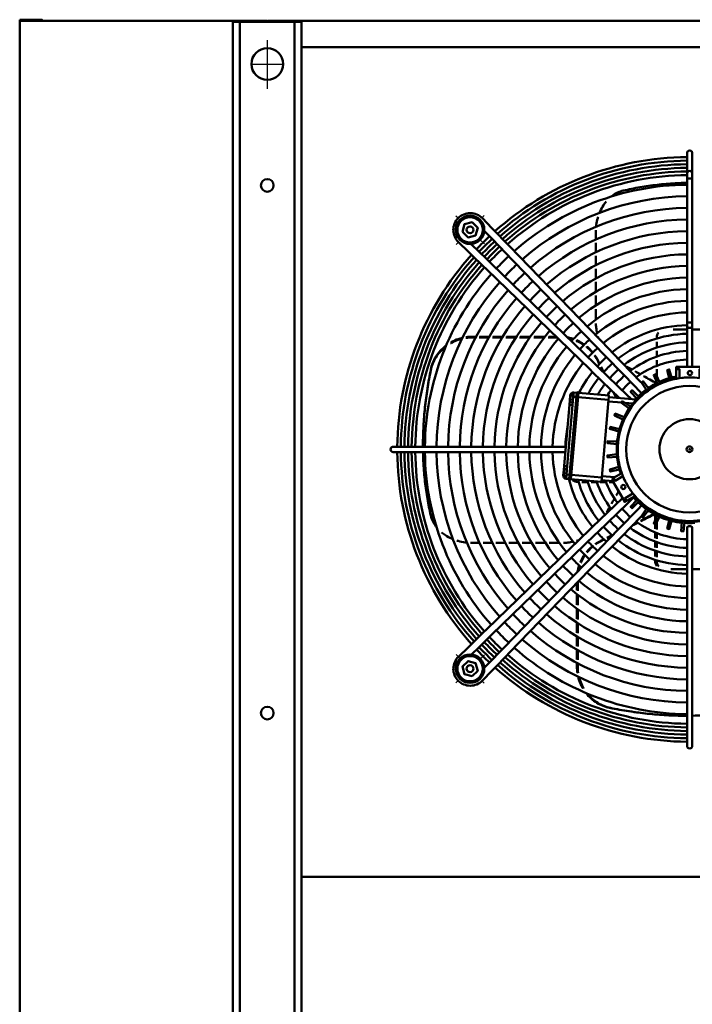
# Model space of a CAD drawing. Extents: x -4866 to 3096, y 458 to 6017.
# Drawn here: x -2915 to -2278, y 3212 to 4145 of the extents above; entities that cross this region are included whole.
import ezdxf
from ezdxf.lldxf.tags import DXFTag

# ---------------------------------------------------------------- set-up
doc = ezdxf.new("R2010")
doc.units = 0
doc.header["$MEASUREMENT"] = 0
doc.layers.add('APPLE', color=7, linetype='Continuous')
doc.layers.add('LE_NORM', color=7, linetype='Continuous', lineweight=50)
tags = doc.linetypes.add('STRICHPUNKT2', pattern=[18.5, 10, -4, 0.5, -4]).pattern_tags.tags
tags[10:11] = [DXFTag(74, 4), DXFTag(75, 0), DXFTag(340, '0'), DXFTag(46, 1.0), DXFTag(50, 0.0), DXFTag(44, 0.0), DXFTag(45, 0.0)]
tags[8:9] = [DXFTag(74, 4), DXFTag(75, 0), DXFTag(340, '0'), DXFTag(46, 1.0), DXFTag(50, 0.0), DXFTag(44, 0.0), DXFTag(45, 0.0)]
tags[6:7] = [DXFTag(74, 4), DXFTag(75, 0), DXFTag(340, '0'), DXFTag(46, 1.0), DXFTag(50, 0.0), DXFTag(44, 0.0), DXFTag(45, 0.0)]
tags[4:5] = [DXFTag(74, 4), DXFTag(75, 0), DXFTag(340, '0'), DXFTag(46, 1.0), DXFTag(50, 0.0), DXFTag(44, 0.0), DXFTag(45, 0.0)]

# ---------------------------------------------------------------- blocks, each defined once
blk = doc.blocks.new('THOR-T-32X____00001')
at = {"layer": 'APPLE', "color": 1, "linetype": 'STRICHPUNKT2'}
for p, q in [((-2680.95, 4125.49), (-2680.95, 4079.48)), ((-2500.18, 3956.86), (-2502.34, 3958.94)), ((-2477.57, 3957.23), (-2475.48, 3959.38)), ((-2499.82, 3934.24), (-2501.9, 3932.09)), ((-2479.14, 3936.48), (-2475.05, 3932.52)), ((-2479, 3539.34), (-2475.05, 3543.17)), ((-2500.18, 3518.83), (-2502.34, 3516.74)), ((-2477.57, 3518.46), (-2475.48, 3516.31))]:
    blk.add_line(p, q, dxfattribs=at)
for points in [[(-2695.95, 4102.99), (-2680.95, 4102.99), (-2665.95, 4102.99)], [(-2501.9, 3543.6), (-2499.82, 3541.45)]]:
    blk.add_lwpolyline(points, dxfattribs=at)
at = {"layer": 'LE_NORM'}
for p, q in [((-2915.45, 4144.99), (-2915.45, 2546.99)), ((-2915.45, 4143.99), (-2705.95, 4143.99)), ((-2713.45, 2317.99), (-2713.45, 4142.99)), ((-2706.81, 2317.99), (-2706.81, 4142.99)), ((-2705.95, 4142.99), (-2698.04, 4142.99)), ((-2655.09, 2317.99), (-2655.09, 4142.99)), ((-2648.45, 4118.99), (-1913.45, 4118.99)), ((-2283.3, 4018.85), (-2283.3, 3999.35)), ((-2283.3, 3999.35), (-2283.3, 3994.66)), ((-2468.15, 3947.51), (-2477.2, 3956.86)), ((-2464.88, 3944.14), (-2468.15, 3947.51)), ((-2473.18, 3942.64), (-2475.37, 3944.9)), ((-2473.18, 3942.64), (-2469.91, 3939.27)), ((-2469.91, 3939.27), (-2459.77, 3928.79)), ((-2454.74, 3933.66), (-2464.88, 3944.14)), ((-2499.82, 3934.24), (-2490.46, 3925.19)), ((-2459.77, 3928.79), (-2456.51, 3925.42)), ((-2451.48, 3930.29), (-2454.74, 3933.66)), ((-2451.48, 3930.29), (-2356.47, 3832.15)), ((-2369.66, 3924.61), (-2369.66, 3933.43)), ((-2490.46, 3925.19), (-2487.09, 3921.93)), ((-2487.09, 3921.93), (-2476.62, 3911.78)), ((-2471.75, 3916.81), (-2482.23, 3926.95)), ((-2456.51, 3925.42), (-2361.5, 3827.28)), ((-2369.66, 3912.35), (-2369.66, 3921.28)), ((-2476.62, 3911.78), (-2473.25, 3908.52)), ((-2468.38, 3913.55), (-2471.75, 3916.81)), ((-2370.24, 3818.54), (-2468.38, 3913.55)), ((-2369.66, 3899.91), (-2369.66, 3908.98)), ((-2375.11, 3813.51), (-2473.25, 3908.52)), ((-2369.66, 3887.24), (-2369.66, 3896.48)), ((-2369.66, 3874.29), (-2369.66, 3883.74)), ((-2369.66, 3860.95), (-2369.66, 3870.69)), ((-2283.3, 3858.08), (-2283.3, 3854.72)), ((-2283.3, 3854.72), (-2283.3, 3815.99)), ((-2278.3, 3854.72), (-2278.3, 3858.08)), ((-2486.72, 3843.9), (-2486.72, 3844.64)), ((-2486.72, 3843.9), (-2483.57, 3843.9)), ((-2480.18, 3843.9), (-2471.07, 3843.9)), ((-2470.65, 3844.64), (-2479.78, 3844.64)), ((-2467.62, 3843.9), (-2458.37, 3843.9)), ((-2457.92, 3844.64), (-2467.2, 3844.64)), ((-2454.86, 3843.9), (-2445.42, 3843.9)), ((-2444.94, 3844.64), (-2454.41, 3844.64)), ((-2441.84, 3843.9), (-2432.17, 3843.9)), ((-2431.65, 3844.64), (-2441.35, 3844.64)), ((-2428.49, 3843.9), (-2418.52, 3843.9)), ((-2417.95, 3844.64), (-2427.96, 3844.64)), ((-2414.72, 3843.9), (-2406.5, 3843.9)), ((-2407.26, 3844.64), (-2414.13, 3844.64)), ((-2283.3, 3851.49), (-2296.51, 3851.49)), ((-2265.05, 3851.49), (-2278.3, 3851.49)), ((-2312, 3843.49), (-2312, 3842.88)), ((-2312, 3839.75), (-2312, 3834.35)), ((-2361.5, 3827.28), (-2359.17, 3824.87)), ((-2354.14, 3829.74), (-2356.47, 3832.15)), ((-2326.92, 3801.61), (-2354.14, 3829.74)), ((-2312, 3831.19), (-2312, 3825.74)), ((-2367.83, 3816.21), (-2370.24, 3818.54)), ((-2367.94, 3821.77), (-2367.94, 3822.51)), ((-2359.17, 3824.87), (-2331.94, 3796.74)), ((-2312, 3822.55), (-2312, 3817.04)), ((-2526.01, 3813.63), (-2526.01, 3812.9)), ((-2375.11, 3813.51), (-2372.7, 3811.18)), ((-2372.7, 3811.18), (-2347.14, 3786.44)), ((-2312, 3813.81), (-2312, 3807.07)), ((-2326.25, 3800.93), (-2326.92, 3801.61)), ((-2312, 3801.81), (-2312, 3800.72)), ((-2391.03, 3787.77), (-2390.68, 3791.76)), ((-2386.5, 3787.88), (-2387.99, 3788.01)), ((-2394.36, 3784.05), (-2394.71, 3780.06)), ((-2345.17, 3782.25), (-2357.78, 3783.36)), ((-2357.65, 3784.85), (-2357.44, 3787.34)), ((-2334.63, 3781.33), (-2341.89, 3781.97)), ((-2533.45, 3742.29), (-2533.45, 3741.57)), ((-2561.81, 3735.34), (-2542.31, 3735.34)), ((-2537.62, 3740.34), (-2542.31, 3740.34)), ((-2542.31, 3735.34), (-2537.62, 3735.34)), ((-2537.62, 3740.34), (-2401.04, 3740.34)), ((-2401.04, 3735.34), (-2537.62, 3735.34)), ((-2398.19, 3740.34), (-2401.04, 3740.34)), ((-2401.04, 3735.34), (-2398.62, 3735.34)), ((-2396.78, 3722.02), (-2399.77, 3722.28)), ((-2399.62, 3718.26), (-2400.12, 3718.3)), ((-2397.48, 3714.05), (-2394.49, 3713.79)), ((-2394.84, 3709.81), (-2394.53, 3713.29)), ((-2393.34, 3709.68), (-2393.04, 3713.16)), ((-2345.04, 3715.42), (-2353.01, 3710.81)), ((-2386.45, 3706.94), (-2385.94, 3706.94)), ((-2382.81, 3706.94), (-2377.41, 3706.94)), ((-2374.26, 3706.94), (-2368.82, 3706.94)), ((-2365.63, 3706.94), (-2360.13, 3706.94)), ((-2353.53, 3707.7), (-2364.32, 3708.64)), ((-2363.97, 3712.63), (-2351.73, 3711.56)), ((-2356.9, 3706.94), (-2353.09, 3706.94)), ((-2344.57, 3691.73), (-2372.7, 3664.51)), ((-2367.83, 3659.48), (-2339.7, 3686.7)), ((-2344.4, 3691.9), (-2344.57, 3691.73)), ((-2331.94, 3678.94), (-2359.17, 3650.82)), ((-2329.61, 3681.35), (-2331.94, 3678.94)), ((-2326.36, 3684.72), (-2329.61, 3681.35)), ((-2313.45, 3670.84), (-2313.45, 3675.99)), ((-2354.14, 3645.95), (-2326.92, 3674.08)), ((-2326.92, 3674.08), (-2326.41, 3674.6)), ((-2313.45, 3662.45), (-2313.45, 3667.08)), ((-2312, 3675.25), (-2312, 3674.17)), ((-2312, 3668.91), (-2312, 3661.84)), ((-2473.25, 3567.17), (-2375.11, 3662.17)), ((-2468.38, 3562.14), (-2370.24, 3657.14)), ((-2372.7, 3664.51), (-2375.11, 3662.17)), ((-2370.24, 3657.14), (-2367.83, 3659.48)), ((-2313.45, 3653.64), (-2313.45, 3659.19)), ((-2312, 3658.6), (-2312, 3653.09)), ((-2283.3, 3663.54), (-2283.3, 3620.97)), ((-2278.3, 3620.97), (-2278.3, 3663.54)), ((-2467.73, 3649.27), (-2476.54, 3649.27)), ((-2455.48, 3649.27), (-2464.4, 3649.27)), ((-2361.5, 3648.41), (-2456.51, 3550.27)), ((-2443.05, 3649.27), (-2452.11, 3649.27)), ((-2430.4, 3649.27), (-2439.62, 3649.27)), ((-2417.46, 3649.27), (-2426.9, 3649.27)), ((-2404.15, 3649.27), (-2413.87, 3649.27)), ((-2364.73, 3651), (-2365.47, 3651)), ((-2359.17, 3650.82), (-2361.5, 3648.41)), ((-2313.45, 3644.95), (-2313.45, 3650.43)), ((-2312, 3649.9), (-2312, 3644.45)), ((-2356.47, 3643.54), (-2451.48, 3545.4)), ((-2356.47, 3643.54), (-2354.14, 3645.95)), ((-2313.45, 3636.35), (-2313.45, 3641.78)), ((-2312, 3641.3), (-2312, 3635.9)), ((-2313.45, 3632.49), (-2313.45, 3633.21)), ((-2312, 3632.76), (-2312, 3632.49)), ((-2298.74, 3624.49), (-2283.3, 3624.49)), ((-2283.3, 3620.97), (-2283.3, 3617.61)), ((-2278.3, 3624.49), (-2262.83, 3624.49)), ((-2278.3, 3617.61), (-2278.3, 3620.97)), ((-2387.6, 3611.38), (-2387.6, 3604.48)), ((-2386.86, 3603.89), (-2386.86, 3612.15)), ((-2283.3, 3481.02), (-2283.3, 3617.61)), ((-2278.3, 3617.61), (-2278.3, 3481.02)), ((-2387.6, 3600.65), (-2387.6, 3590.64)), ((-2386.86, 3590.11), (-2386.86, 3600.08)), ((-2387.6, 3586.95), (-2387.6, 3577.25)), ((-2386.86, 3576.76), (-2386.86, 3586.43)), ((-2387.6, 3573.66), (-2387.6, 3564.19)), ((-2386.86, 3563.74), (-2386.86, 3573.18)), ((-2476.62, 3563.91), (-2487.09, 3553.76)), ((-2473.25, 3567.17), (-2476.62, 3563.91)), ((-2482.23, 3548.73), (-2471.75, 3558.88)), ((-2471.75, 3558.88), (-2468.38, 3562.14)), ((-2387.6, 3560.68), (-2387.6, 3551.4)), ((-2386.86, 3550.98), (-2386.86, 3560.24)), ((-2499.82, 3541.45), (-2490.46, 3550.5)), ((-2487.09, 3553.76), (-2490.46, 3550.5)), ((-2485.6, 3545.47), (-2487.59, 3543.54)), ((-2485.6, 3545.47), (-2482.23, 3548.73)), ((-2459.77, 3546.9), (-2469.91, 3536.42)), ((-2456.51, 3550.27), (-2459.77, 3546.9)), ((-2454.74, 3542.03), (-2451.48, 3545.4)), ((-2387.6, 3547.95), (-2387.6, 3538.82)), ((-2386.86, 3538.43), (-2386.86, 3547.54)), ((-2464.88, 3531.55), (-2454.74, 3542.03)), ((-2477.2, 3518.83), (-2468.15, 3528.18)), ((-2468.15, 3528.18), (-2464.88, 3531.55)), ((-2386.86, 3532.21), (-2387.6, 3532.21)), ((-2386.86, 3532.21), (-2386.86, 3535.04)), ((-2356.59, 3492.92), (-2355.86, 3492.92)), ((-2285.25, 3485.49), (-2284.53, 3485.49)), ((-2283.3, 3481.02), (-2283.3, 3476.33)), ((-2278.3, 3476.33), (-2278.3, 3481.02)), ((-2278.3, 3456.84), (-2278.3, 3476.33)), ((-1913.45, 3332.99), (-2648.45, 3332.99))]:
    blk.add_line(p, q, dxfattribs=at)
for points in [[(-2915.45, 4144.99), (-2894.45, 4144.99), (-2894.45, 4143.99)], [(-2713.45, 4142.99), (-2710.8, 4142.99), (-2705.95, 4142.99), (-2705.95, 4143.99), (-2680.95, 4143.99), (-2680.95, 4142.99)], [(-2698.04, 4142.99), (-2663.86, 4142.99), (-2656.37, 4142.99), (-2655.09, 4142.99), (-2651.09, 4142.99), (-2648.45, 4142.99), (-2648.45, 2317.99)], [(-2679.95, 4142.99), (-2679.95, 4143.99), (-2653.95, 4143.99)], [(-1881.95, 4142.99), (-1881.95, 4143.99), (-1907.95, 4143.99), (-2653.95, 4143.99), (-2653.95, 4143.88), (-2653.95, 4143.58), (-2653.95, 4143.12), (-2653.95, 4142.99)], [(-2278.3, 3999.35), (-2278.3, 4018.85)], [(-2278.3, 3994.66), (-2278.3, 3858.08), (-2283.3, 3858.08), (-2283.3, 3994.66), (-2278.3, 3994.66), (-2278.3, 3999.35)], [(-2496.09, 3943.93), (-2494.14, 3951.18), (-2486.89, 3953.13), (-2481.59, 3947.82), (-2483.53, 3940.57), (-2490.78, 3938.63), (-2496.09, 3943.93)], [(-2369.66, 3936.72), (-2369.66, 3943.76)], [(-2482.23, 3926.95), (-2485.6, 3930.22), (-2487.86, 3932.41)], [(-2278.3, 3815.99), (-2278.3, 3854.72)], [(-2483.18, 3844.64), (-2486.72, 3844.64)], [(-2336.07, 3785.47), (-2337.29, 3786.65), (-2339.7, 3788.99), (-2367.83, 3816.21)], [(-2309, 3801.03), (-2313, 3809.1), (-2314.82, 3808.26), (-2311.2, 3800)], [(-2297.63, 3804.94), (-2300.17, 3813.59), (-2302.1, 3813.07), (-2299.98, 3804.31)], [(-2319.52, 3795.2), (-2324.87, 3802.45), (-2326.5, 3801.31), (-2321.51, 3793.8)], [(-2319.54, 3796.38), (-2320.19, 3797.03), (-2320.58, 3796.64)], [(-2293.45, 3805.85), (-2293.45, 3804.78)], [(-2386.15, 3791.86), (-2387.65, 3791.99), (-2387.99, 3788.01), (-2394.53, 3713.29), (-2393.04, 3713.16), (-2386.5, 3787.88), (-2386.15, 3791.86)], [(-2391.51, 3782.29), (-2394, 3782.51), (-2393.39, 3789.48), (-2390.9, 3789.27)], [(-2388.04, 3787.51), (-2391.03, 3787.77), (-2391.72, 3779.8)], [(-2386.2, 3791.36), (-2357.31, 3788.84), (-2357.44, 3787.34), (-2331.39, 3785.06)], [(-2328.87, 3787.63), (-2335.39, 3793.85), (-2336.81, 3792.43), (-2330.59, 3785.91)], [(-2331.94, 3796.74), (-2329.61, 3794.33), (-2326.51, 3791.13)], [(-2364.1, 3711.13), (-2357.65, 3784.85), (-2386.54, 3787.38)], [(-2338.16, 3776.56), (-2345.41, 3781.91), (-2344.27, 3783.55), (-2336.76, 3778.55)], [(-2343.99, 3766.04), (-2352.06, 3770.05), (-2351.22, 3771.86), (-2342.96, 3768.24)], [(-2347.9, 3754.67), (-2356.55, 3757.21), (-2356.03, 3759.14), (-2347.27, 3757.02)], [(-2349.78, 3742.79), (-2358.74, 3743.79), (-2358.56, 3745.78), (-2349.57, 3745.21)], [(-2542.31, 3740.34), (-2561.81, 3740.34)], [(-2349.57, 3730.76), (-2358.56, 3730.19), (-2358.74, 3732.19), (-2349.78, 3733.18)], [(-2397.61, 3712.56), (-2400.1, 3712.78), (-2399.49, 3719.75), (-2397, 3719.53)], [(-2347.27, 3718.96), (-2356.03, 3716.83), (-2356.55, 3718.77), (-2347.9, 3721.3)], [(-2339.7, 3686.7), (-2337.29, 3689.04), (-2333.95, 3692.27)], [(-2330.59, 3690.06), (-2336.81, 3683.54), (-2335.39, 3682.13), (-2328.87, 3688.35)], [(-2333.46, 3693.23), (-2332.54, 3693.77)], [(-2321.51, 3682.17), (-2326.5, 3674.67), (-2324.87, 3673.52), (-2319.52, 3680.78)], [(-2319.54, 3679.59), (-2320.19, 3678.94), (-2320.58, 3679.34)], [(-2311.2, 3675.98), (-2314.82, 3667.72), (-2313, 3666.87), (-2309, 3674.95)], [(-2299.98, 3671.66), (-2302.1, 3662.9), (-2300.17, 3662.39), (-2297.63, 3671.03)], [(-2288.17, 3669.37), (-2288.74, 3660.37), (-2286.75, 3660.2), (-2285.75, 3669.15)], [(-2479.83, 3649.27), (-2486.72, 3649.27)], [(-2313.45, 3632.49), (-2312, 3632.49)], [(-2486.89, 3522.85), (-2494.14, 3524.79), (-2496.09, 3532.04), (-2490.78, 3537.35), (-2483.53, 3535.41), (-2481.59, 3528.16), (-2486.89, 3522.85)], [(-2469.91, 3536.42), (-2473.18, 3533.05), (-2475.35, 3530.8)], [(-2387.6, 3535.42), (-2387.6, 3532.21)], [(-2283.3, 3476.33), (-2283.3, 3456.84)]]:
    blk.add_lwpolyline(points, dxfattribs=at)
for points in [[(-2500, 3957.04, 0.418976), (-2499.82, 3934.24)], [(-2293.45, 3805.85), (-2293.45, 3815.99), (-2271.45, 3815.99), (-2270.45, 3815.99, -0.414214), (-2268.45, 3813.99), (-2271.45, 3813.99), (-2271.45, 3805.32)], [(-2290.45, 3805.32), (-2290.45, 3813.99), (-2293.45, 3813.99, -0.414214), (-2291.45, 3815.99)], [(-2387.69, 3791.49), (-2390.68, 3791.76, 0.414214), (-2393.93, 3789.03), (-2394.36, 3784.05), (-2393.87, 3784)], [(-2397.82, 3710.07), (-2397.13, 3718.04), (-2396.78, 3722.02), (-2391.72, 3779.8), (-2394.71, 3780.06), (-2399.77, 3722.28), (-2400.12, 3718.3), (-2400.55, 3713.32, 0.414214), (-2397.82, 3710.07), (-2394.84, 3709.81), (-2394.88, 3709.31), (-2393.39, 3709.18), (-2393.34, 3709.68), (-2364.45, 3707.15), (-2364.1, 3711.13), (-2392.99, 3713.66)], [(-2333.46, 3693.23), (-2342.25, 3688.16), (-2353.25, 3707.21), (-2353.75, 3708.08, -0.414214), (-2353.01, 3710.81), (-2351.51, 3708.21), (-2344.01, 3712.55)], [(-2343.25, 3689.89, 0.414214), (-2340.51, 3689.16), (-2342.01, 3691.76), (-2334.51, 3696.09)]]:
    blk.add_lwpolyline(points, format="xyb", dxfattribs=at)
for centre, radius in [((-2680.95, 4102.99), 15), ((-2680.95, 3987.99), 6), ((-2488.84, 3945.88), 13.5), ((-2488.84, 3945.88), 12), ((-2488.84, 3945.88), 3.23), ((-2280.55, 3810.19), 2), ((-2280.95, 3737.99), 60), ((-2280.95, 3737.99), 28.5), ((-2280.95, 3737.99), 2.75), ((-2343.67, 3702.23), 2), ((-2488.84, 3530.1), 13.5), ((-2488.84, 3530.1), 12), ((-2488.84, 3530.1), 3.23), ((-2680.95, 3487.99), 6)]:
    blk.add_circle(centre, radius, dxfattribs=at)
for centre, radius, start, end in [((-2280.8, 3737.84), 277, 90.51712, 131.74804), ((-2280.78, 3737.82), 273.64, 90.52804, 131.71962), ((-2280.78, 3737.82), 270.22, 90.53472, 131.68986), ((-2280.78, 3737.82), 266.8, 90.54158, 131.65933), ((-2280.78, 3737.82), 263.38, 90.54861, 131.628), ((-2280.78, 3737.82), 259.96, 90.55583, 131.59586), ((-2280.78, 3737.82), 250.86, 90.576, 131.50603), ((-2280.78, 3737.82), 239.86, 90.60241, 131.38836), ((-2280.78, 3737.82), 228.86, 90.63137, 131.25937), ((-2488.69, 3945.73), 15.99, 44.07, 135), ((-2280.78, 3737.82), 217.86, 90.66325, 131.11733), ((-2280.8, 3737.84), 277, 133.19655, 136.80345), ((-2280.78, 3737.82), 273.64, 133.18593, 136.81407), ((-2280.78, 3737.82), 206.86, 90.69852, 130.96017), ((-2280.78, 3737.82), 270.22, 133.17474, 136.82526), ((-2280.78, 3737.82), 266.8, 133.16327, 136.83673), ((-2280.78, 3737.82), 263.38, 133.15149, 136.84851), ((-2280.78, 3737.82), 259.96, 133.1394, 136.8606), ((-2280.78, 3737.82), 195.86, 90.73775, 130.78532), ((-2280.8, 3737.84), 277, 138.25196, 179.48288), ((-2280.78, 3737.82), 273.64, 138.28038, 179.47196), ((-2280.78, 3737.82), 250.86, 133.10564, 136.89436), ((-2280.78, 3737.82), 184.86, 90.78166, 130.58963), ((-2280.78, 3737.82), 270.22, 138.31014, 179.46528), ((-2280.78, 3737.82), 266.8, 138.34067, 179.45842), ((-2280.78, 3737.82), 263.38, 138.372, 179.45139), ((-2280.78, 3737.82), 259.96, 138.40414, 179.44417), ((-2280.78, 3737.82), 239.86, 133.06141, 136.93859), ((-2280.78, 3737.82), 173.86, 90.83112, 130.36913), ((-2280.78, 3737.82), 250.86, 138.49397, 179.424), ((-2280.78, 3737.82), 228.86, 133.01292, 136.98708), ((-2280.78, 3737.82), 162.86, 90.88726, 130.11878), ((-2280.78, 3737.82), 239.86, 138.61164, 179.39759), ((-2280.78, 3737.82), 217.86, 132.95954, 137.04046), ((-2280.78, 3737.82), 228.86, 138.74063, 179.36863), ((-2280.78, 3737.82), 217.86, 138.88267, 179.33675), ((-2280.78, 3737.82), 206.86, 132.90048, 137.09952), ((-2280.78, 3737.82), 195.86, 132.83479, 137.16521), ((-2280.78, 3737.82), 151.86, 90.95153, 129.83206), ((-2280.78, 3737.82), 206.86, 139.03983, 179.30148), ((-2280.78, 3737.82), 184.86, 132.76128, 137.23872), ((-2280.78, 3737.82), 140.86, 91.02585, 129.50043), ((-2280.78, 3737.82), 195.86, 139.21468, 179.26225), ((-2280.78, 3737.82), 173.86, 132.67846, 137.32154), ((-2280.78, 3737.82), 129.86, 91.11276, 129.11242), ((-2280.78, 3737.82), 184.86, 139.41037, 179.21834), ((-2280.78, 3737.82), 162.86, 132.58445, 137.41555), ((-2280.78, 3737.82), 117.75, 91.22721, 128.60109), ((-2280.78, 3737.82), 173.86, 139.63087, 179.16888), ((-2280.78, 3737.82), 151.86, 132.47681, 137.52319), ((-2280.78, 3737.82), 109.6, 91.31848, 128.19303), ((-2280.78, 3737.82), 162.86, 139.88122, 179.11274), ((-2280.78, 3737.82), 151.86, 140.16794, 179.04847), ((-2280.78, 3737.82), 140.86, 132.35236, 137.64764), ((-2280.78, 3737.82), 101.45, 91.42443, 127.71902), ((-2280.78, 3737.82), 140.86, 140.49957, 178.97415), ((-2280.78, 3737.82), 129.86, 132.20681, 137.79319), ((-2280.78, 3737.82), 117.75, 132.01512, 137.98488), ((-2280.78, 3737.82), 93.3, 91.54889, 127.16164), ((-2280.78, 3737.82), 129.86, 140.88758, 178.88724), ((-2280.78, 3737.82), 109.6, 131.86224, 138.13776), ((-2280.78, 3737.82), 85.15, 91.69718, 126.4967), ((-2280.78, 3737.82), 117.75, 141.39891, 152.97851), ((-2280.78, 3737.82), 101.45, 131.68478, 138.31522), ((-2280.78, 3737.82), 93.3, 131.47628, 138.52372), ((-2280.95, 3737.99), 70, 100.28656, 104.02534), ((-2280.78, 3737.82), 109.6, 141.80697, 151.24436), ((-2280.78, 3737.82), 101.45, 142.28098, 149.20202), ((-2280.95, 3737.99), 69, 100.4373, 199.5627), ((-2280.95, 3737.99), 68, 100.59255, 199.40745), ((-2280.78, 3737.82), 85.15, 131.22783, 138.77217), ((-2280.95, 3737.99), 70, 115.97466, 124.02534), ((-2280.95, 3737.99), 70, 105.97466, 114.02534), ((-2280.95, 3737.99), 68, 81.96917, 98.03083), ((-2280.78, 3737.82), 93.3, 142.83836, 146.75675), ((-2280.78, 3737.82), 85.15, 143.5033, 144.94086), ((-2280.95, 3737.99), 70, 125.97466, 134.02534), ((-2280.95, 3737.99), 70, 135.97466, 137.6168), ((-2280.78, 3737.82), 117.75, 169.36392, 178.77279), ((-2280.8, 3737.84), 277, 180.51712, 221.74804), ((-2280.78, 3737.82), 273.64, 180.51889, 221.71305), ((-2280.78, 3737.82), 270.22, 180.52546, 221.6832), ((-2280.78, 3737.82), 266.8, 180.5322, 221.65258), ((-2280.78, 3737.82), 263.38, 180.53911, 221.62117), ((-2280.78, 3737.82), 259.96, 180.5462, 221.58893), ((-2280.78, 3737.82), 250.86, 180.56602, 221.49886), ((-2280.78, 3737.82), 239.86, 180.59198, 221.38086), ((-2280.78, 3737.82), 228.86, 180.62043, 221.2515), ((-2280.78, 3737.82), 217.86, 180.65176, 221.10907), ((-2280.78, 3737.82), 206.86, 180.68642, 220.95146), ((-2280.78, 3737.82), 195.86, 180.72497, 220.77613), ((-2280.78, 3737.82), 184.86, 180.76812, 220.57989), ((-2280.78, 3737.82), 173.86, 180.81672, 220.35877), ((-2280.78, 3737.82), 162.86, 180.87189, 220.10771), ((-2280.78, 3737.82), 151.86, 180.93505, 219.82019), ((-2280.78, 3737.82), 140.86, 181.00808, 219.48762), ((-2280.78, 3737.82), 129.86, 181.09348, 219.09852), ((-2280.78, 3737.82), 117.75, 193.75044, 218.58575), ((-2280.78, 3737.82), 109.6, 195.20318, 218.17653), ((-2280.78, 3737.82), 101.45, 196.9066, 217.70119), ((-2280.78, 3737.82), 93.3, 198.93412, 217.14223), ((-2280.78, 3737.82), 85.15, 200.27099, 216.4754), ((-2280.95, 3737.99), 68, 201.96917, 218.03083), ((-2280.95, 3737.99), 70, 220.28656, 224.02534), ((-2280.95, 3737.99), 69, 220.4373, 319.5627), ((-2280.95, 3737.99), 68, 220.59255, 319.40745), ((-2280.95, 3737.99), 70, 225.97466, 234.02534), ((-2280.78, 3737.82), 93.3, 221.45699, 228.50504), ((-2280.78, 3737.82), 85.15, 221.20669, 228.7517), ((-2280.95, 3737.99), 70, 235.97466, 244.02534), ((-2280.78, 3737.82), 101.45, 221.66704, 228.29805), ((-2280.78, 3737.82), 85.15, 233.48267, 268.30282), ((-2280.95, 3737.99), 70, 245.97466, 254.02534), ((-2280.95, 3737.99), 70, 255.97466, 264.02534), ((-2280.95, 3737.99), 70, 265.97466, 274.02534), ((-2280.78, 3737.82), 117.75, 221.99984, 227.97008), ((-2280.78, 3737.82), 109.6, 221.84582, 228.12186), ((-2280.78, 3737.82), 101.45, 232.26371, 268.57557), ((-2280.78, 3737.82), 93.3, 232.81956, 268.45111), ((-2280.78, 3737.82), 129.86, 222.19296, 227.77977), ((-2280.78, 3737.82), 109.6, 231.791, 268.68152), ((-2280.78, 3737.82), 140.86, 222.33959, 227.63527), ((-2280.78, 3737.82), 117.75, 231.38406, 268.77279), ((-2280.78, 3737.82), 151.86, 222.46497, 227.51172), ((-2280.78, 3737.82), 140.86, 230.48717, 268.97415), ((-2280.78, 3737.82), 129.86, 230.87412, 268.88724), ((-2280.78, 3737.82), 173.86, 222.66811, 227.31153), ((-2280.78, 3737.82), 162.86, 222.5734, 227.40486), ((-2280.78, 3737.82), 151.86, 230.15644, 269.04847), ((-2280.78, 3737.82), 184.86, 222.75155, 227.2293), ((-2280.78, 3737.82), 162.86, 229.87051, 269.11274), ((-2280.78, 3737.82), 195.86, 222.82561, 227.15632), ((-2280.78, 3737.82), 173.86, 229.62083, 269.16888), ((-2280.78, 3737.82), 206.86, 222.89179, 227.0911), ((-2280.78, 3737.82), 184.86, 229.40093, 269.21834), ((-2280.78, 3737.82), 217.86, 222.95129, 227.03246), ((-2280.78, 3737.82), 195.86, 229.20577, 269.26225), ((-2280.78, 3737.82), 239.86, 223.05391, 226.93133), ((-2280.78, 3737.82), 228.86, 223.00506, 226.97947), ((-2280.78, 3737.82), 217.86, 228.87467, 269.33675), ((-2280.78, 3737.82), 206.86, 229.0314, 269.30148), ((-2280.78, 3737.82), 250.86, 223.09847, 226.88742), ((-2280.78, 3737.82), 228.86, 228.73302, 269.36863), ((-2280.78, 3737.82), 266.8, 223.15652, 226.83021), ((-2280.78, 3737.82), 263.38, 223.14466, 226.8419), ((-2280.78, 3737.82), 259.96, 223.13249, 226.8539), ((-2280.78, 3737.82), 239.86, 228.60437, 269.39759), ((-2280.8, 3737.84), 277, 223.19655, 226.80345), ((-2280.78, 3737.82), 273.64, 223.17936, 226.8077), ((-2280.78, 3737.82), 270.22, 223.16809, 226.81881), ((-2280.78, 3737.82), 250.86, 228.48702, 269.424), ((-2488.69, 3529.95), 15.99, 134.07, 225), ((-2280.78, 3737.82), 270.22, 228.30369, 269.46528), ((-2280.78, 3737.82), 266.8, 228.33414, 269.45842), ((-2280.78, 3737.82), 263.38, 228.36538, 269.45139), ((-2280.78, 3737.82), 259.96, 228.39744, 269.44417), ((-2280.8, 3737.84), 277, 228.25196, 269.48288), ((-2280.78, 3737.82), 273.64, 228.27401, 269.47196), ((-2488.69, 3529.95), 15.99, 225, 315.93)]:
    blk.add_arc(centre, radius, start, end, dxfattribs=at)
for centre, major_axis, ratio, start_param, end_param in [((-2280.8, 4018.85), (2.5, 0), 0.937971, 0, 3.141593), ((-2280.8, 3999.35), (2.5, 0), 0.937971, 0, 3.141593), ((-2180.87, 3698.91), (287.55, -204.17), 0.724217, 2.51792, 2.573498), ((-2182.31, 3704.92), (284.48, -198.58), 0.721447, 2.455631, 2.512126), ((-2182.73, 3707), (283.38, -196.7), 0.72041, 2.394885, 2.453733), ((-2183.01, 3709.05), (282.32, -194.87), 0.719239, 2.355428, 2.392998), ((-2336.7, 3943.16), (2.69, -40.53), 0.806396, 3.615141, 3.653921), ((-2336.43, 3943.14), (3.34, -40.54), 0.809162, 3.432548, 3.602394), ((-2336.09, 3943.21), (4.32, -40.4), 0.811574, 3.242804, 3.412828), ((-2337.82, 3943.46), (0.91, -40.14), 0.792453, 3.998934, 4.173637), ((-2337.4, 3943.34), (1.44, -40.33), 0.797915, 3.867775, 3.988601), ((-2338.93, 3943.73), (0.08, -39.54), 0.777333, 4.366392, 4.538165), ((-2338.6, 3943.67), (0.25, -39.72), 0.781777, 4.332509, 4.363193), ((-2338.6, 3943.67), (0.25, -39.72), 0.781777, 4.186648, 4.229414), ((-2339.27, 3943.76), (0, -39.34), 0.772622, 4.539766, 4.58347), ((-2339.27, 3943.76), (0, -39.34), 0.772622, 4.669047, 4.712389), ((-2339.27, 3858.84), (0, -39.34), 0.772611, 4.752806, 4.85569), ((-2339.03, 3858.86), (-0.05, -39.48), 0.775911, 4.856613, 4.990998), ((-2280.8, 3854.72), (2.5, 0), 0.672673, 3.141593, 6.283185), ((-2486.69, 3807.2), (39.49, 0.16), 0.948367, 1.806792, 1.911543), ((-2486.72, 3806.57), (39.28, 0), 0.950562, 1.570796, 1.725593), ((-2486.72, 3807.31), (39.28, 0), 0.950712, 1.570796, 1.715323), ((-2404.21, 3807.23), (39.42, -0.1), 0.949078, 1.286222, 1.37467), ((-2338.8, 3858.9), (-0.14, -39.61), 0.779077, 5.077741, 5.123264), ((-2305, 3843.49), (0, -8), 0.87462, 4.001305, 4.712389), ((-2486.26, 3806.27), (40.31, 2.49), 0.936714, 2.209591, 2.384587), ((-2486.26, 3807), (40.31, 2.5), 0.936876, 2.208473, 2.383446), ((-2486.39, 3806.27), (40.13, 1.64), 0.940018, 2.221794, 2.229265), ((-2486.39, 3807), (40.12, 1.64), 0.940185, 2.206935, 2.228185), ((-2486.39, 3806.27), (40.13, 1.64), 0.940018, 2.054596, 2.080579), ((-2486.39, 3807), (40.12, 1.64), 0.940185, 2.053554, 2.067753), ((-2486.62, 3806.38), (39.69, 0.48), 0.945909, 1.905137, 2.081829), ((-2486.62, 3807.11), (39.69, 0.47), 0.946076, 1.904144, 2.080807), ((-2486.69, 3806.46), (39.49, 0.16), 0.948206, 1.817442, 1.912557), ((-2404.21, 3806.49), (39.42, -0.09), 0.948992, 1.291669, 1.349431), ((-2404.25, 3806.43), (39.56, -0.26), 0.947426, 1.246111, 1.295853), ((-2404.25, 3807.16), (39.57, -0.28), 0.947467, 1.232185, 1.290618), ((-2404.25, 3806.43), (39.56, -0.26), 0.947426, 1.150755, 1.163079), ((-2404.4, 3806.31), (39.91, -0.97), 0.943127, 1.023631, 1.167431), ((-2404.25, 3807.16), (39.57, -0.28), 0.947467, 1.145498, 1.14943), ((-2404.4, 3807.04), (39.92, -1), 0.943124, 1.018779, 1.162586), ((-2404.5, 3806.27), (40.09, -1.53), 0.940541, 0.98165, 1.036578), ((-2404.51, 3807), (40.1, -1.57), 0.940524, 0.969171, 1.031933), ((-2404.5, 3806.27), (40.09, -1.53), 0.940541, 0.892506, 0.904535), ((-2404.71, 3806.29), (40.37, -2.91), 0.935301, 0.78154, 0.924376), ((-2404.51, 3807), (40.1, -1.57), 0.940524, 0.887855, 0.892119), ((-2404.72, 3807.03), (40.37, -2.97), 0.935278, 0.777202, 0.920047), ((-2486.01, 3806.55), (40.41, 5.31), 0.928598, 2.493973, 2.663334), ((-2486.01, 3807.28), (40.41, 5.33), 0.928728, 2.49255, 2.662496), ((-2486.05, 3806.42), (40.46, 4.39), 0.93088, 2.341434, 2.515117), ((-2486.05, 3807.16), (40.46, 4.39), 0.931025, 2.340165, 2.513816), ((-2404.8, 3806.35), (40.44, -3.7), 0.932818, 0.750606, 0.799542), ((-2404.81, 3807.09), (40.44, -3.76), 0.932829, 0.738411, 0.795117), ((-2404.8, 3806.35), (40.44, -3.7), 0.932818, 0.658162, 0.67309), ((-2404.81, 3807.09), (40.44, -3.76), 0.932829, 0.656552, 0.660735), ((-2404.9, 3806.54), (40.42, -5.23), 0.928827, 0.552012, 0.692878), ((-2404.9, 3807.27), (40.42, -5.25), 0.928926, 0.552581, 0.690658), ((-2486.07, 3807.52), (40.17, 6.74), 0.926073, 2.629933, 2.800013), ((-2486.08, 3806.78), (40.17, 6.71), 0.925966, 2.631022, 2.800519), ((-2325.75, 4030.21), (254.35, -596.49), 0.19258, 4.984858, 4.991286), ((-2325.75, 4030.21), (254.99, -597.99), 0.19258, 4.98524, 4.990791), ((-2325.75, 4030.21), (254.99, -597.99), 0.19258, 4.995916, 5.003881), ((-2325.75, 4030.21), (254.35, -596.49), 0.19258, 4.996418, 5.005288), ((-1988.73, 3782.79), (597.99, -254.99), 0.19258, 4.168298, 4.178323), ((-2241.58, 3836.09), (-203.24, -289.07), 0.724954, 5.255304, 5.311059), ((-2242.02, 3836.91), (-202.75, -289.12), 0.724359, 5.254227, 5.309732), ((-1988.73, 3782.79), (597.99, -254.99), 0.19258, 4.184193, 4.194345), ((-1988.73, 3782.79), (597.99, -254.99), 0.19258, 4.200312, 4.224655), ((-2280.95, 3737.99), (68, 0), 1, 1.988916, 2.025341), ((-2280.95, 3737.99), (0, -68), 1, 3.385141, 3.421566), ((-2286.51, 3796.48), (17.24, 0), 0.525493, 1.941615, 1.984886), ((-2285.31, 3794.86), (20.55, 0), 0.525493, 1.905314, 1.941615), ((-2284.75, 3794.02), (22.25, 0), 0.525493, 1.867437, 1.905314), ((-2283.72, 3792.24), (25.79, 0), 0.525493, 1.834758, 1.867437), ((-2280.95, 3737.99), (0.01, -68), 1, 3.210569, 3.246994), ((-2247.71, 3836.26), (-198.32, -285.18), 0.721338, 5.307334, 5.364053), ((-2248.14, 3837.07), (-197.85, -285.22), 0.720764, 5.306049, 5.362512), ((-2325.75, 4030.21), (254.99, -597.99), 0.19258, 5.038821, 5.048214), ((-2325.75, 4030.21), (254.35, -596.49), 0.19258, 5.040331, 5.048768), ((-2280.95, 3737.99), (0, -68), 1, 3.734175, 3.7706), ((-2333.03, 3780.9), (-3.77, -4.57), 0.087071, 4.557137, 4.712389), ((-2333.07, 3780.94), (-3.73, -4.52), 0.078106, 4.400292, 4.557254), ((-2333.09, 3781.03), (-3.63, -4.36), 0.068114, 4.227808, 4.24833), ((-2333.03, 3781.42), (-3.23, -3.77), 0.040038, 4.031435, 4.228609), ((-2332.93, 3781.68), (-2.99, -3.41), 0.026569, 3.841612, 3.846848), ((-2332.62, 3782.22), (-2.53, -2.76), 0.007712, 3.612443, 3.841996), ((-2332.46, 3782.45), (-2.34, -2.51), 0.002566, 3.387783, 3.612495), ((-2280.95, 3737.99), (0, -68), 1, 3.908728, 3.945152), ((-2250.27, 3836.99), (-196.13, -283.84), 0.719613, 5.361204, 5.420043), ((-2249.81, 3836.18), (-196.63, -283.84), 0.720208, 5.362761, 5.419524), ((-2280.95, 3737.99), (0.01, -68), 1, 4.083196, 4.11962), ((-2252.44, 3836.77), (-194.38, -282.4), 0.718592, 5.418744, 5.476281), ((-2280.95, 3737.99), (68, 0), 1, 2.687048, 2.723473), ((-2251.95, 3835.97), (-194.9, -282.42), 0.719189, 5.418226, 5.475345), ((-2280.95, 3737.99), (68, -0.01), 1, 2.86168, 2.898105), ((-2252.01, 3835.93), (-194.87, -282.32), 0.719239, 5.475416, 5.477223), ((-2252.01, 3835.93), (-194.87, -282.32), 0.719239, 5.477223, 5.481289), ((-2280.95, 3737.99), (68, 0), 1, 3.036114, 3.072538), ((-2561.81, 3737.84), (0, -2.5), 0.937971, 3.141593, 6.283185), ((-2252.01, 3835.93), (-194.87, -282.32), 0.719239, 5.497981, 5.534591), ((-2280.95, 3737.99), (68, -0.01), 1, 3.210732, 3.247156), ((-2249.96, 3836.21), (-196.7, -283.38), 0.72041, 5.536478, 5.595326), ((-2280.95, 3737.99), (68, -0.01), 1, 3.385263, 3.421687), ((-2334.3, 3713.54), (8.69, -15.05), 0.525493, 4.298299, 4.347915), ((-2331.99, 3713.3), (10.6, -18.36), 0.525493, 4.347915, 4.388583), ((-2331.01, 3713.26), (11.43, -19.8), 0.525493, 4.388583, 4.420365), ((-2329.26, 3713.27), (12.94, -22.42), 0.525493, 4.420365, 4.448427), ((-2247.88, 3836.62), (-198.58, -284.48), 0.721447, 5.597224, 5.653719), ((-2386.45, 3713.94), (8, 0), 0.87462, 3.983092, 4.712389), ((-2342.92, 3710.97), (2.07, -4.75), 0.076135, 4.712389, 4.749609), ((-2342.92, 3710.98), (2.08, -4.77), 0.076063, 4.749609, 4.78666), ((-2342.92, 3710.98), (2.08, -4.77), 0.075872, 4.786659, 4.795933), ((-2342.92, 3710.98), (2.08, -4.77), 0.075685, 4.795931, 4.805199), ((-2280.95, 3737.99), (68, 0), 1, 3.559754, 3.596178), ((-2343.04, 3710.56), (1.89, -4.09), 0.02989, 5.334661, 5.550321), ((-2325.75, 4030.21), (-254.99, -597.99), 0.19258, 1.058368, 1.066591), ((-2280.95, 3737.99), (68, 0), 1, 3.734246, 3.77067), ((-2326.54, 3708.46), (12.89, -22.33), 0.525493, 4.976351, 5.00903), ((-2327.57, 3706.68), (11.12, -19.27), 0.525493, 5.00903, 5.046906), ((-2328.02, 3705.77), (10.28, -17.8), 0.525493, 5.046906, 5.083207), ((-2328.82, 3703.92), (8.62, -14.93), 0.525493, 5.083207, 5.126479), ((-2241.87, 3838.07), (-204.17, -287.55), 0.724217, 5.659512, 5.71509), ((-2325.75, 4030.21), (-254.99, -597.99), 0.19258, 1.04223, 1.052393), ((-2342.14, 3689.22), (2.43, -2.51), 0.670913, 3.042849, 3.141593), ((-2280.95, 3737.99), (68, 0), 1, 3.908817, 3.945242), ((-2325.75, 4030.21), (-254.99, -597.99), 0.19258, 1.026318, 1.036352), ((-2573.16, 3693.18), (596.49, 254.35), 0.19258, 5.053816, 5.077184), ((-2573.16, 3693.18), (597.99, 254.99), 0.19258, 5.053259, 5.076641), ((-2280.95, 3737.99), (68, 0), 1, 4.083321, 4.119745), ((-2280.95, 3737.99), (68, 0), 1, 4.257841, 4.294265), ((-2486.17, 3682.85), (40.4, 4.32), 0.811574, 3.242804, 3.412828), ((-2486.09, 3682.51), (40.54, 3.34), 0.809162, 3.432548, 3.602394), ((-2573.16, 3693.18), (597.99, 254.99), 0.19258, 5.038959, 5.047718), ((-2573.16, 3693.18), (596.49, 254.35), 0.19258, 5.041323, 5.048273), ((-2280.95, 3737.99), (68, 0), 1, 4.432367, 4.468792), ((-2280.95, 3737.99), (68, 0), 1, 4.606888, 4.643313), ((-2486.12, 3682.24), (40.53, 2.69), 0.806396, 3.615141, 3.646201), ((-2486.3, 3681.53), (40.33, 1.44), 0.797915, 3.86217, 3.988601), ((-2280.8, 3663.54), (2.5, 0), 0.672673, 0, 3.141593), ((-2486.42, 3681.11), (40.14, 0.91), 0.792453, 3.998934, 4.173637), ((-2486.63, 3680.33), (39.72, 0.25), 0.781777, 4.186648, 4.225198), ((-2486.63, 3680.33), (39.72, 0.25), 0.781777, 4.328514, 4.363193), ((-2486.69, 3680.01), (39.54, 0.08), 0.777333, 4.366392, 4.538165), ((-2486.72, 3679.67), (39.34, 0), 0.772622, 4.539766, 4.579762), ((-2486.72, 3679.67), (39.34, 0), 0.772622, 4.665402, 4.712389), ((-2401.8, 3679.67), (39.34, 0), 0.772611, 4.7467, 4.85569), ((-2401.82, 3679.9), (39.48, -0.05), 0.775911, 4.856613, 4.985114), ((-2401.86, 3680.13), (39.61, -0.14), 0.779077, 5.071901, 5.135884), ((-2350.05, 3614.12), (-3.76, -40.44), 0.932829, 3.798144, 3.808438), ((-2349.31, 3614.13), (-3.7, -40.44), 0.932818, 3.799755, 3.820799), ((-2350.23, 3614.03), (-5.25, -40.42), 0.928926, 3.694174, 3.832251), ((-2349.5, 3614.03), (-5.23, -40.42), 0.928827, 3.693605, 3.834471), ((-2573.16, 3693.18), (596.49, 254.35), 0.19258, 4.984858, 4.990877), ((-2573.16, 3693.18), (597.99, 254.99), 0.19258, 4.98524, 4.990382), ((-2573.16, 3693.18), (596.49, 254.35), 0.19258, 4.996005, 5.004863), ((-2573.16, 3693.18), (597.99, 254.99), 0.19258, 4.995501, 5.004348), ((-2349.96, 3614.43), (-1.57, -40.1), 0.940524, 4.029447, 4.039692), ((-2349.99, 3614.21), (-2.97, -40.37), 0.935278, 3.918795, 4.06164), ((-2349.23, 3614.43), (-1.53, -40.09), 0.940541, 4.034099, 4.052136), ((-2349.25, 3614.22), (-2.91, -40.37), 0.935301, 3.923133, 4.065969), ((-2350.05, 3614.12), (-3.76, -40.44), 0.932829, 3.885992, 3.93671), ((-2349.31, 3614.13), (-3.7, -40.44), 0.932818, 3.898199, 3.941135), ((-2350.12, 3614.68), (-0.28, -39.57), 0.947467, 4.287091, 4.2975), ((-2350, 3614.53), (-1, -39.92), 0.943124, 4.160371, 4.304179), ((-2349.39, 3614.68), (-0.26, -39.56), 0.947426, 4.292348, 4.311199), ((-2349.27, 3614.54), (-0.97, -39.91), 0.943127, 4.165223, 4.309024), ((-2349.96, 3614.43), (-1.57, -40.1), 0.940524, 4.116796, 4.173526), ((-2349.23, 3614.43), (-1.53, -40.09), 0.940541, 4.129309, 4.178171), ((-2306.45, 3632.49), (0, -8), 0.87462, 4.712389, 5.409601), ((-2305, 3632.49), (0, -8), 0.87462, 4.712389, 5.495134), ((-2350.19, 3614.72), (-0.1, -39.42), 0.949078, 4.427815, 4.525445), ((-2350.12, 3614.68), (-0.28, -39.57), 0.947467, 4.380486, 4.43221), ((-2349.45, 3614.72), (-0.09, -39.42), 0.948992, 4.433262, 4.500556), ((-2349.39, 3614.68), (-0.26, -39.56), 0.947426, 4.39447, 4.437446), ((-2350.26, 3532.21), (0, -39.28), 0.950712, 4.712389, 4.866083), ((-2349.53, 3532.21), (0, -39.28), 0.950562, 4.712389, 4.87641), ((-2350.16, 3532.25), (0.16, -39.49), 0.948367, 4.958149, 5.053135), ((-2349.42, 3532.25), (0.16, -39.49), 0.948206, 4.96887, 5.054149), ((-2350.07, 3532.32), (0.47, -39.69), 0.946076, 5.045737, 5.2224), ((-2349.34, 3532.32), (0.48, -39.69), 0.945909, 5.04673, 5.223421), ((-2349.96, 3532.54), (1.64, -40.12), 0.940185, 5.195146, 5.222257), ((-2349.23, 3532.54), (1.64, -40.13), 0.940018, 5.196188, 5.235261), ((-2349.96, 3532.54), (1.64, -40.12), 0.940185, 5.364303, 5.369778), ((-2349.96, 3532.68), (2.5, -40.31), 0.936876, 5.350065, 5.525039), ((-2349.23, 3532.68), (2.49, -40.31), 0.936714, 5.359771, 5.52618), ((-2350.12, 3532.89), (4.39, -40.46), 0.931025, 5.481758, 5.655408), ((-2349.38, 3532.88), (4.39, -40.46), 0.93088, 5.483026, 5.65671), ((-2350.24, 3532.93), (5.33, -40.41), 0.928728, 5.634142, 5.804088), ((-2349.51, 3532.92), (5.31, -40.41), 0.928598, 5.635565, 5.804927), ((-2350.48, 3532.86), (6.74, -40.17), 0.926073, 5.771526, 5.941606), ((-2349.74, 3532.86), (6.71, -40.17), 0.925966, 5.772615, 5.942111), ((-2379.87, 3776.91), (289.12, -202.75), 0.724359, 5.254227, 5.309732), ((-2379.04, 3777.35), (289.07, -203.24), 0.724954, 5.255304, 5.311059), ((-2380.03, 3770.8), (285.22, -197.85), 0.720764, 5.306049, 5.362512), ((-2379.21, 3771.22), (285.18, -198.32), 0.721338, 5.307334, 5.364053), ((-2379.95, 3768.66), (283.84, -196.13), 0.719613, 5.361204, 5.420043), ((-2379.14, 3769.13), (283.84, -196.63), 0.720208, 5.362761, 5.419524), ((-2379.73, 3766.49), (282.4, -194.38), 0.718592, 5.418744, 5.476281), ((-2378.93, 3766.99), (282.42, -194.9), 0.719189, 5.418226, 5.475345), ((-2378.88, 3766.93), (282.32, -194.87), 0.719239, 5.475416, 5.477223), ((-2378.88, 3766.93), (282.32, -194.87), 0.719239, 5.477223, 5.481289), ((-2378.88, 3766.93), (282.32, -194.87), 0.719239, 5.497981, 5.534591), ((-2280.8, 3456.84), (2.5, 0), 0.937971, 3.141593, 6.283185)]:
    blk.add_ellipse(centre, major_axis=major_axis, ratio=ratio, start_param=start_param, end_param=end_param, dxfattribs=at)
for p in [(-2280.95, 3737.99), (-2280.78, 3737.82)]:
    blk.add_point(p, dxfattribs=at)

msp = doc.modelspace()

# ---------------------------------------------------------------- block references
msp.add_blockref('THOR-T-32X____00001', (0, 0))

doc.saveas('drawing.dxf')
